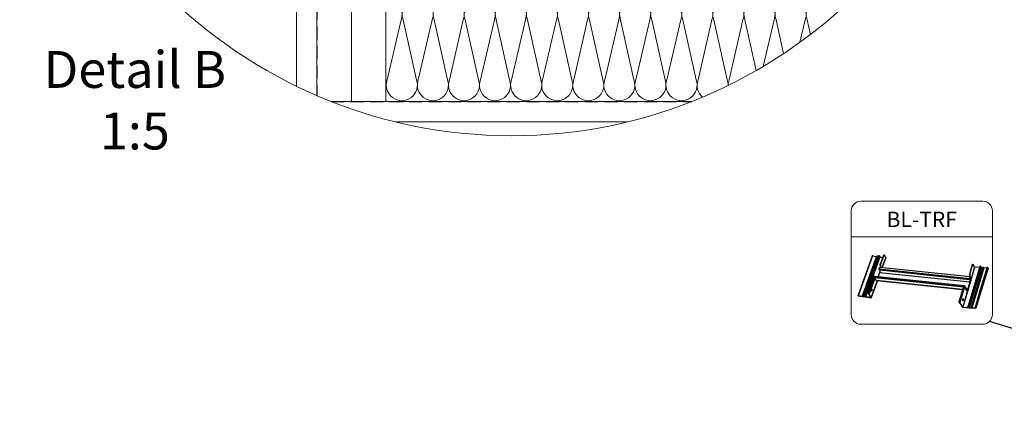
# Model space of a CAD drawing. Units: millimetres. Extents: x -23272466 to 44913, y -22484634 to 188.
# Drawn here: x -23271253 to -23270293, y -22483064 to -22482675 of the extents above; entities that cross this region are included whole.
import ezdxf

# ---------------------------------------------------------------- set-up
doc = ezdxf.new("R2010")
doc.units = ezdxf.units.MM
doc.linetypes.add('DASHED', pattern=[19.05, 12.7, -6.35])
doc.layers.get('0').update_dxf_attribs({"lineweight": 20})
for name, color, linetype, lineweight in [('KEYLITE DRAWING TEXT', 7, 'Continuous', 18), ('KEYLITE FELT-BREATHER MEMBRANE', 151, 'DASHED', 35), ('KEYLITE INSULATION', 41, 'Continuous', 18), ('KEYLITE INTERNAL FINISH', 7, 'Continuous', 18), ('KEYLITE VAPOUR BARRIER', 1, 'DASHED', 30)]:
    doc.layers.add(name, color=color, linetype=linetype, lineweight=lineweight)
doc.layers.add('KEYLITE INDICATIVE VIEW FLASHING 1', color=252, linetype='Continuous')
doc.layers.add('KEYLITE TEXT', color=7, linetype='Continuous', lineweight=18, true_color=0x3b3b3b)
doc.styles.get("Standard").update_dxf_attribs({"font": 'arial.ttf'})
doc.linetypes.add('BATTING', pattern='A,0.00254,-2.54,[134,ltypeshp.shx,S=2.54,R=0,X=-2.54,Y=0],-5.08,[134,ltypeshp.shx,S=2.54,R=180,X=2.54,Y=0],-2.54', length=10.16254)
doc.dimstyles.get("Standard").update_dxf_attribs({"dimtxt": 0.18, "dimasz": 0.18, "dimexe": 0.18, "dimexo": 0.0625, "dimgap": 0.09, "dimtad": 0, "dimtih": 1, "dimtoh": 1, "dimdec": 4, "dimzin": 0, "dimdsep": 46, "dimtxsty": 'Standard', "dimcen": 0.09, "dimadec": 0, "dimazin": 0, "dimtfac": 1, "dimtdec": 4, "dimtofl": 0, "dimtmove": 0, "dimatfit": 3, "dimfxl": 1, "dimtolj": 1, "dimtzin": 0, "dimarcsym": 0})

# ---------------------------------------------------------------- blocks, each defined once
blk = doc.blocks.new('BiLite Upipe')
at = {"layer": 'KEYLITE INDICATIVE VIEW FLASHING 1', "linetype": 'Continuous'}
for p, q in [((14997.7, -10484), (14997.8, -10484.1)), ((14997.8, -10484.1), (14997.7, -10485.1)), ((14997.8, -10485.2), (15004, -10486)), ((15008.7, -10485.2), (15009.6, -10486.8)), ((15010.4, -10499.3), (15016.3, -10483.3)), ((15010.6, -10499.3), (15016.4, -10483.3)), ((15016.4, -10483.3), (15016.3, -10483.3)), ((15016.4, -10483.3), (15019.1, -10488.1)), ((15005.3, -10486), (15005.4, -10486.2)), ((15005.5, -10486.3), (15006.5, -10486.4)), ((15009.7, -10486.8), (15014.7, -10487.5)), ((15010.4, -10499.3), (15010.6, -10499.3)), ((15010.4, -10500.6), (15010.4, -10499.3)), ((15010.6, -10500.6), (15010.4, -10500.6)), ((15011.1, -10501.8), (15010.4, -10500.6)), ((15010.6, -10499.3), (15010.6, -10500.6)), ((15011.3, -10501.9), (15010.6, -10500.6)), ((15013.5, -10503.4), (15019.1, -10488.1)), ((15019.1, -10488.1), (15013.5, -10503.4)), ((15153.8, -10514.3), (15158.5, -10498.2)), ((15154, -10514.4), (15158.6, -10498.2)), ((15158.5, -10498.2), (15158.6, -10498.2)), ((15158.6, -10498.2), (15161.4, -10503)), ((15009.1, -10511.8), (15006.6, -10518.7)), ((15009.3, -10511.7), (15006.8, -10518.7)), ((15009.6, -10503.1), (15008.4, -10506.6)), ((15008.6, -10506.7), (15008.5, -10506.6)), ((15008.7, -10507), (15008.5, -10506.6)), ((15008.6, -10506.7), (15008.6, -10506.6)), ((15008.8, -10507.1), (15008.6, -10506.7)), ((15008.7, -10506.5), (15009.8, -10503)), ((15008.7, -10506.5), (15008.8, -10506.5)), ((15008.7, -10506.6), (15008.7, -10506.5)), ((15008.7, -10506.6), (15008.7, -10506.6)), ((15008.7, -10506.7), (15008.8, -10506.8)), ((15008.8, -10507.1), (15008.7, -10507)), ((15153.3, -10521.7), (15008.8, -10506.5)), ((15153.3, -10522.1), (15008.8, -10506.8)), ((15008.8, -10506.9), (15008.8, -10506.8)), ((15008.8, -10506.9), (15009.2, -10507.5)), ((15008.8, -10506.9), (15008.9, -10506.9)), ((15008.8, -10507), (15008.8, -10507.1)), ((15008.9, -10506.9), (15009.4, -10507.6)), ((15009.3, -10511.7), (15153.8, -10526.9)), ((15009.4, -10507.6), (15153.7, -10522.8)), ((15009.8, -10503), (15154.5, -10518.3)), ((15010.7, -10503.1), (15011.1, -10501.8)), ((15010.8, -10503.1), (15011.3, -10501.9)), ((15011.3, -10501.9), (15011.1, -10501.8)), ((15154, -10514.4), (15153.8, -10514.3)), ((15153.8, -10514.3), (15153.9, -10515.7)), ((15153.9, -10515.7), (15154, -10515.7)), ((15154.6, -10516.9), (15153.9, -10515.7)), ((15154, -10515.7), (15154, -10514.4)), ((15154.7, -10517), (15154, -10515.7)), ((15154.2, -10518.2), (15154.6, -10516.9)), ((15154.3, -10518.2), (15154.7, -10517)), ((15154.6, -10516.9), (15154.7, -10517)), ((15161.4, -10503), (15155, -10525)), ((15161.5, -10503.1), (15155, -10525.5)), ((15169.5, -10503.7), (15161.5, -10503.1)), ((15172.6, -10503.9), (15171.7, -10502.3)), ((15175, -10504.1), (15172.7, -10503.9)), ((15176.4, -10504.1), (15176.4, -10504)), ((15181.3, -10504.6), (15176.6, -10504.2)), ((15181.8, -10503.4), (15181.7, -10503.4)), ((15183.2, -10504.6), (15181.8, -10503.4)), ((15000.4, -10518.7), (14991.2, -10544.2)), ((15001.7, -10519.5), (14992.6, -10544.5)), ((14993.3, -10545.6), (15002.4, -10520.6)), ((14995.7, -10552.1), (15005.8, -10524.5)), ((15005.8, -10524.5), (14995.7, -10552)), ((14999.9, -10518.5), (14999.6, -10519.2)), ((14999.6, -10519.4), (15000, -10520)), ((14999.7, -10519.2), (15000, -10518.5)), ((14999.8, -10519.4), (14999.7, -10519.2)), ((15000.1, -10518.8), (14999.8, -10519.4)), ((14999.8, -10519.4), (14999.9, -10519.4)), ((14999.8, -10519.4), (14999.8, -10519.4)), ((15000.1, -10518.7), (15000, -10518.5)), ((15000.2, -10518.8), (15000, -10519.4)), ((15000.3, -10518.5), (15000.1, -10519.3)), ((15000.1, -10518.8), (15000.2, -10518.8)), ((15000.2, -10519.3), (15000.5, -10518.6)), ((15000.2, -10518.8), (15000.2, -10518.9)), ((15000.2, -10519.3), (15000.2, -10519.3)), ((15000.5, -10518.6), (15000.3, -10518.3)), ((15000.3, -10518.3), (15000.7, -10518.4)), ((15000.3, -10518.3), (15000.3, -10518.3)), ((15000.5, -10518.6), (15000.3, -10518.3)), ((15000.5, -10518.6), (15000.3, -10518.5)), ((15000.4, -10518.2), (15000.8, -10518.2)), ((15000.5, -10518.6), (15000.5, -10518.6)), ((15000.5, -10518.6), (15000.5, -10518.6)), ((15000.8, -10518.2), (15000.7, -10518.4)), ((15001.6, -10518.2), (15000.8, -10518.2)), ((15000.8, -10518.2), (15000.8, -10518.3)), ((15001.6, -10518.4), (15000.8, -10518.3)), ((15144.9, -10533.2), (15001, -10518.1)), ((15001.6, -10518.4), (15001, -10518.3)), ((15001.6, -10518.8), (15001.5, -10519.3)), ((15001.6, -10518.2), (15001.6, -10518.4)), ((15002.4, -10520.6), (15001.7, -10519.5)), ((15143.5, -10534.5), (15001.8, -10519.6)), ((15001.8, -10519.6), (15002.2, -10520.4)), ((15003.5, -10523.8), (15002.1, -10521.3)), ((15003.5, -10523.9), (15002.1, -10521.4)), ((15143.7, -10535.3), (15002.2, -10520.4)), ((15003.6, -10523.8), (15142.8, -10538.5)), ((15004.3, -10524.3), (15142.6, -10538.9)), ((15153.8, -10526.9), (15150.6, -10538)), ((15154.3, -10527.2), (15151.1, -10538.2)), ((15154.6, -10527.6), (15151.4, -10538.6)), ((15151.4, -10538.7), (15154.6, -10527.7)), ((15153.4, -10521.8), (15153.3, -10521.7)), ((15153.4, -10521.7), (15153.3, -10521.7)), ((15153.4, -10522), (15153.3, -10521.9)), ((15153.3, -10522.1), (15153.4, -10522)), ((15153.3, -10522.1), (15153.3, -10522.1)), ((15153.3, -10522.1), (15153.3, -10522.1)), ((15153.7, -10522.8), (15153.3, -10522.1)), ((15153.3, -10522.1), (15153.3, -10522.1)), ((15153.4, -10521.7), (15154.5, -10518.3)), ((15153.5, -10521.8), (15153.4, -10521.7)), ((15153.5, -10521.8), (15153.4, -10521.8)), ((15153.4, -10522), (15153.4, -10521.9)), ((15153.7, -10521.9), (15153.8, -10521.9)), ((15153.9, -10522.3), (15153.7, -10521.9)), ((15153.8, -10521.9), (15155, -10518.5)), ((15154, -10522.3), (15153.8, -10521.9)), ((15154, -10522.3), (15153.9, -10522.3)), ((15155.2, -10518.9), (15154, -10522.3)), ((15154.2, -10522.5), (15154.1, -10522.3)), ((15154.4, -10521.6), (15154.3, -10521.5)), ((15154.4, -10521.8), (15154.3, -10521.6)), ((15155, -10518.5), (15155.2, -10518.9)), ((14974.8, -10548), (14974.7, -10549.1)), ((14974.9, -10548.1), (14974.8, -10548)), ((14974.9, -10549.1), (14974.9, -10548.1)), ((14991.3, -10544.4), (14991.2, -10544.3)), ((14995.6, -10552), (14991.2, -10544.3)), ((14991.4, -10544.1), (14991.3, -10544.4)), ((14995.7, -10552), (14991.3, -10544.4)), ((14992.5, -10544.5), (14992.6, -10544.5)), ((14992.5, -10544.5), (14993.2, -10545.6)), ((14992.6, -10544.5), (14993.3, -10545.6)), ((14993.2, -10545.6), (14993.3, -10545.6)), ((14996.4, -10540.4), (14996.5, -10540.3)), ((14996.6, -10539.5), (14996.5, -10539.4)), ((14996.5, -10540.3), (14996.5, -10540.2)), ((15144, -10534.3), (15136.6, -10559.5)), ((15145.4, -10534.9), (15138.2, -10559.8)), ((15150.4, -10540.6), (15142.6, -10567.5)), ((15150.6, -10540.3), (15142.7, -10567.5)), ((15143.5, -10533.5), (15143.5, -10533.6)), ((15143.5, -10534.5), (15143.5, -10534.4)), ((15143.8, -10534.8), (15143.5, -10534.4)), ((15143.8, -10535), (15143.5, -10534.5)), ((15144.7, -10533.3), (15144, -10533.2)), ((15144, -10533.2), (15144, -10533.4)), ((15144.8, -10533.4), (15144, -10533.4)), ((15145.1, -10533.5), (15144, -10533.4)), ((15144.1, -10533.8), (15144, -10534.3)), ((15144.7, -10533.3), (15144.8, -10533.4)), ((15144.9, -10533.3), (15144.9, -10533.4)), ((15145.1, -10533.4), (15145.1, -10533.5)), ((15145.3, -10534.6), (15145.5, -10533.8)), ((15145.3, -10534.7), (15148.5, -10540.3)), ((15145.4, -10533.5), (15145.4, -10533.6)), ((15145.4, -10533.5), (15145.8, -10533.5)), ((15145.4, -10533.6), (15145.8, -10533.6)), ((15145.6, -10533.8), (15145.4, -10534.6)), ((15145.5, -10534.7), (15145.4, -10534.6)), ((15145.5, -10533.8), (15145.6, -10533.8)), ((15145.9, -10534.2), (15145.6, -10533.8)), ((15145.8, -10533.6), (15145.8, -10533.6)), ((15145.9, -10533.9), (15145.8, -10533.6)), ((15145.8, -10533.6), (15145.9, -10533.9)), ((15145.8, -10534.6), (15146, -10533.9)), ((15146.1, -10533.9), (15145.9, -10534.6)), ((15149.1, -10540.1), (15145.9, -10534.6)), ((15149.3, -10539.2), (15146.1, -10533.7)), ((15149.3, -10539.4), (15146.1, -10533.9)), ((15148.4, -10537.8), (15150.6, -10538)), ((15149.8, -10539.4), (15149.9, -10539.3)), ((15150.3, -10538.7), (15150.3, -10538.9)), ((14981.3, -10550.1), (14975, -10549.2)), ((14975, -10549.3), (14981.4, -10550.1)), ((14981.3, -10549.9), (14981.4, -10550)), ((14981.4, -10550), (14981.3, -10550.1)), ((14981.5, -10549.7), (14981.4, -10549.9)), ((14981.5, -10550.1), (14981.4, -10549.9)), ((14981.5, -10550.1), (14981.7, -10549.7)), ((14981.6, -10549.7), (14981.5, -10550.1)), ((14982.3, -10550), (14982.4, -10550.2)), ((14982.6, -10550.2), (14982.5, -10550)), ((14982.7, -10550.3), (14985.4, -10550.7)), ((14985.4, -10550.6), (14982.7, -10550.3)), ((14984.6, -10549.1), (14985.5, -10550.6)), ((14984.7, -10548.9), (14984.7, -10549.1)), ((14985.6, -10550.6), (14984.7, -10549.1)), ((14985.4, -10549.2), (14986.3, -10550.7)), ((14985.4, -10550.5), (14985.4, -10550.6)), ((14986.5, -10550.7), (14985.6, -10549.2)), ((14985.6, -10550.7), (14985.9, -10549.9)), ((14985.8, -10549.9), (14985.6, -10550.6)), ((14995.5, -10552), (14986.6, -10550.8)), ((14986.6, -10550.9), (14995.6, -10552.1)), ((14995.6, -10551.9), (14995.5, -10552)), ((14995.6, -10552.1), (14995.5, -10552)), ((14995.7, -10552), (14995.6, -10552)), ((15136.8, -10559.7), (15136.7, -10559.7)), ((15136.7, -10559.7), (15137.3, -10560.8)), ((15136.9, -10559.5), (15136.8, -10559.7)), ((15136.8, -10559.7), (15137.4, -10560.8)), ((15137.4, -10560.8), (15137.3, -10560.8)), ((15137.4, -10560.8), (15137.8, -10559.6)), ((15138, -10559.8), (15138.2, -10559.8)), ((15142.4, -10567.4), (15138, -10559.8)), ((15142.6, -10567.5), (15138.2, -10559.8)), ((15143.2, -10556.6), (15143.1, -10556.6)), ((15143.2, -10556.6), (15143.5, -10556.3)), ((15143.3, -10554.1), (15143.4, -10554.1)), ((15143.6, -10554.4), (15143.4, -10554.1)), ((15142.4, -10567.4), (15142.6, -10567.5)), ((15142.7, -10567.6), (15142.7, -10567.5)), ((15142.7, -10567.5), (15151.8, -10568.2)), ((15151.9, -10568.3), (15142.7, -10567.6)), ((15151.9, -10568.1), (15151, -10566.6)), ((15151.2, -10566.5), (15151.1, -10566.6)), ((15151.1, -10566.6), (15152, -10568.2)), ((15151.9, -10568.1), (15151.8, -10568.2)), ((15152.8, -10568.2), (15151.9, -10566.7)), ((15152, -10566.7), (15152.9, -10568.2)), ((15152, -10568.2), (15152.3, -10567.3)), ((15152.3, -10567.3), (15152, -10568.2)), ((15153, -10568.3), (15155.8, -10568.5)), ((15155.8, -10568.6), (15153.1, -10568.3)), ((15155.9, -10568.4), (15155.8, -10568.3)), ((15155.8, -10568.4), (15155.8, -10568.5)), ((15155.9, -10568.1), (15155.9, -10568.3)), ((15155.9, -10568.3), (15156, -10568.4)), ((15156, -10568.5), (15156.1, -10568.1)), ((15156.1, -10568.1), (15156, -10568.4)), ((15156.9, -10568.5), (15156.8, -10568.4)), ((15157, -10568.4), (15157.1, -10568.5)), ((15157.2, -10568.6), (15163.6, -10569.1)), ((15163.7, -10569.1), (15157.2, -10568.7)), ((15163.7, -10569), (15162.3, -10567.8)), ((15162.3, -10567.8), (15162.4, -10567.8)), ((15162.4, -10567.8), (15163.8, -10569)), ((15163.7, -10569), (15163.6, -10569.1))]:
    blk.add_line(p, q, dxfattribs=at)
at = {"layer": 'KEYLITE INDICATIVE VIEW FLASHING 1', "linetype": 'Continuous', "flags": 128}
for points in [[(14997.7, -10484), (14984.9, -10519.9), (14974.8, -10548)], [(14997.8, -10484.1), (14985, -10519.9), (14974.9, -10548.1)], [(14997.7, -10485.1), (14984.9, -10521), (14974.9, -10549.1)], [(14997.8, -10485.2), (14985, -10521), (14975, -10549.2)], [(15007.1, -10484.8), (14996.2, -10515.9), (14984.6, -10548.9)], [(15008.7, -10485.2), (14995.7, -10521), (14985.6, -10549.2)], [(15007.1, -10484.8), (15007.1, -10484.7), (15007.3, -10484.7), (15007.4, -10484.6), (15007.7, -10484.6), (15007.9, -10484.7), (15008.2, -10484.8), (15008.4, -10484.9), (15008.6, -10485), (15008.7, -10485.2)], [(15004.1, -10485.7), (14993.1, -10516.7), (14981.3, -10549.7)], [(15005.3, -10486), (14992.5, -10521.9), (14982.5, -10550)], [(15005.4, -10486.2), (14992.6, -10522), (14982.6, -10550.2)], [(15005.5, -10486.3), (14992.7, -10522.1), (14982.7, -10550.3)], [(15009.6, -10486.8), (14996.6, -10522.6), (14986.5, -10550.7)], [(15009.7, -10486.8), (14996.8, -10522.7), (14986.6, -10550.8)], [(15004.1, -10485.7), (15004.2, -10485.7), (15004.3, -10485.6), (15004.5, -10485.6), (15004.7, -10485.6), (15004.9, -10485.7), (15005.1, -10485.8), (15005.2, -10485.9), (15005.3, -10486)], [(15008.7, -10506.5), (15008.6, -10506.5), (15008.6, -10506.5), (15008.5, -10506.5), (15008.5, -10506.5), (15008.5, -10506.5), (15008.4, -10506.6), (15008.4, -10506.6), (15008.5, -10506.6)], [(15008.7, -10506.6), (15008.7, -10506.6), (15008.6, -10506.6), (15008.6, -10506.6), (15008.6, -10506.6), (15008.6, -10506.6), (15008.6, -10506.6), (15008.6, -10506.6), (15008.6, -10506.7)], [(15009.6, -10503.1), (15009.6, -10503.1), (15009.6, -10503.1), (15009.6, -10503), (15009.7, -10503), (15009.7, -10503), (15009.8, -10503)], [(15170.1, -10502), (15160.8, -10533.2), (15151, -10566.5)], [(15171.7, -10502.3), (15160.7, -10538.3), (15152, -10566.7)], [(15172.6, -10503.9), (15161.6, -10539.9), (15152.9, -10568.2)], [(15172.7, -10503.9), (15161.7, -10540), (15153, -10568.3)], [(15175.1, -10503.8), (15165.7, -10534.9), (15155.7, -10568.1)], [(15176.4, -10504), (15165.5, -10540), (15157, -10568.4)], [(15176.4, -10504.1), (15165.6, -10540.2), (15157.1, -10568.5)], [(15176.6, -10504.2), (15165.7, -10540.3), (15157.2, -10568.6)], [(15181.7, -10503.4), (15170.8, -10539.4), (15162.3, -10567.8)], [(15181.8, -10503.4), (15170.9, -10539.4), (15162.4, -10567.8)], [(15183.2, -10504.6), (15172.3, -10540.7), (15163.8, -10569)], [(15163.8, -10569.1), (15173.5, -10537), (15183.2, -10504.7)], [(15171.7, -10502.3), (15171.5, -10502.1), (15171.4, -10502), (15171.1, -10501.9), (15170.9, -10501.8), (15170.6, -10501.8), (15170.4, -10501.8), (15170.2, -10501.8), (15170.1, -10501.9), (15170.1, -10502)], [(15176.4, -10504), (15176.3, -10503.9), (15176.1, -10503.8), (15175.9, -10503.7), (15175.7, -10503.6), (15175.5, -10503.6), (15175.3, -10503.6), (15175.2, -10503.7), (15175.1, -10503.8)], [(14999.6, -10519.2), (14999.6, -10519.3), (14999.6, -10519.4), (14999.7, -10519.5), (14999.8, -10519.5), (14999.9, -10519.5), (15000, -10519.5), (15000.1, -10519.4), (15000.2, -10519.3)], [(15000.1, -10519.3), (15000, -10519.3), (15000, -10519.4), (14999.9, -10519.4), (14999.9, -10519.4), (14999.8, -10519.4), (14999.8, -10519.3), (14999.7, -10519.3), (14999.7, -10519.2)], [(15000.4, -10518.7), (15000.5, -10518.6), (15000.6, -10518.5), (15000.8, -10518.5), (15001, -10518.5), (15001.2, -10518.6), (15001.4, -10518.7), (15001.6, -10518.8)], [(15000.4, -10518.6), (15000.4, -10518.6), (15000.4, -10518.6)], [(15000.8, -10518.2), (15000.8, -10518.2), (15000.8, -10518.2)], [(15003.5, -10523.9), (15003.5, -10523.8), (15003.5, -10523.8)], [(15004.9, -10524.4), (15004.8, -10524.4), (15004.5, -10524.5), (15004.3, -10524.5), (15004.1, -10524.5), (15003.9, -10524.4), (15003.7, -10524.2), (15003.5, -10523.9)], [(15154.4, -10521.8), (15154.4, -10521.7), (15154.4, -10521.6)], [(15154.6, -10527.6), (15154.6, -10527.7), (15154.6, -10527.7)], [(14992.6, -10544.5), (14992.5, -10544.4), (14992.4, -10544.3), (14992.2, -10544.2), (14991.9, -10544.1), (14991.7, -10544), (14991.5, -10544), (14991.3, -10544.1), (14991.2, -10544.1), (14991.2, -10544.2), (14991.2, -10544.3)], [(14992.5, -10544.5), (14992.4, -10544.4), (14992.3, -10544.3), (14992.1, -10544.2), (14991.8, -10544.1), (14991.6, -10544.1), (14991.5, -10544.1), (14991.3, -10544.2), (14991.3, -10544.3), (14991.3, -10544.4)], [(14997.2, -10540.6), (14997.2, -10540.4), (14997.3, -10540.1), (14997.3, -10539.7), (14997.3, -10539.4), (14997.3, -10539.2), (14997.3, -10538.9), (14997.2, -10538.7), (14997.1, -10538.6), (14997, -10538.5), (14996.8, -10538.5), (14996.7, -10538.6), (14996.6, -10538.8), (14996.4, -10539), (14996.3, -10539.2), (14996.3, -10539.5), (14996.2, -10539.8), (14996.2, -10540.1), (14996.2, -10540.4), (14996.2, -10540.7), (14996.2, -10540.9), (14996.3, -10541.1), (14996.4, -10541.2), (14996.5, -10541.3), (14996.7, -10541.3), (14996.8, -10541.2), (14996.9, -10541.1), (14997.1, -10540.9), (14997.2, -10540.6)], [(14996.2, -10540.2), (14996.2, -10540.3), (14996.3, -10540.4), (14996.3, -10540.4), (14996.4, -10540.4)], [(14996.2, -10540.8), (14996.3, -10540.8), (14996.4, -10540.7), (14996.5, -10540.6), (14996.6, -10540.3)], [(14996.2, -10540.6), (14996.2, -10540.6), (14996.3, -10540.6), (14996.4, -10540.4), (14996.5, -10540.3)], [(14996.2, -10540.5), (14996.2, -10540.5), (14996.3, -10540.5), (14996.4, -10540.4), (14996.4, -10540.3)], [(14996.3, -10541.1), (14996.3, -10541.1), (14996.4, -10541.2), (14996.5, -10541.2), (14996.7, -10541.2), (14996.8, -10541.1), (14996.9, -10540.9), (14997, -10540.7), (14997.1, -10540.5), (14997.2, -10540.2), (14997.3, -10539.9), (14997.3, -10539.6), (14997.3, -10539.3), (14997.2, -10539), (14997.1, -10538.8), (14997, -10538.7), (14996.9, -10538.6), (14996.8, -10538.6), (14996.7, -10538.7), (14996.6, -10538.7)], [(14996.6, -10539.5), (14996.5, -10539.4), (14996.5, -10539.3), (14996.4, -10539.2), (14996.3, -10539.2)], [(14996.5, -10539.4), (14996.4, -10539.4), (14996.4, -10539.4), (14996.3, -10539.5), (14996.3, -10539.5)], [(14996.6, -10540.1), (14996.6, -10539.9), (14996.7, -10539.8), (14996.6, -10539.7), (14996.6, -10539.5), (14996.6, -10539.5), (14996.5, -10539.5), (14996.4, -10539.6), (14996.4, -10539.7), (14996.3, -10539.8), (14996.3, -10540), (14996.3, -10540.1), (14996.4, -10540.2), (14996.4, -10540.3), (14996.5, -10540.3), (14996.5, -10540.2), (14996.6, -10540.1)], [(14996.3, -10540.1), (14996.4, -10540.2), (14996.4, -10540.2), (14996.5, -10540.1), (14996.5, -10540)], [(14996.6, -10539.6), (14996.6, -10539.4), (14996.5, -10539.2), (14996.5, -10539.1), (14996.4, -10539.1)], [(14996.5, -10540), (14996.5, -10539.9), (14996.5, -10539.8), (14996.5, -10539.7), (14996.5, -10539.6), (14996.5, -10539.6), (14996.4, -10539.6), (14996.4, -10539.6)], [(14996.6, -10540.3), (14996.7, -10540.1), (14996.7, -10539.8), (14996.7, -10539.6), (14996.7, -10539.3), (14996.7, -10539.1), (14996.6, -10539), (14996.5, -10538.9), (14996.5, -10538.9)], [(14996.6, -10541.3), (14996.7, -10541.3), (14996.8, -10541.2), (14996.9, -10541.1), (14997, -10540.9), (14997.2, -10540.6), (14997.2, -10540.4), (14997.3, -10540.1), (14997.3, -10539.7), (14997.3, -10539.4), (14997.3, -10539.2), (14997.3, -10538.9), (14997.2, -10538.7), (14997.1, -10538.6), (14997, -10538.5), (14996.9, -10538.5)], [(15145.5, -10534), (15145.3, -10533.8), (15145.1, -10533.7), (15144.9, -10533.7), (15144.6, -10533.6), (15144.4, -10533.6), (15144.2, -10533.7), (15144.1, -10533.8)], [(15145.9, -10534.6), (15145.8, -10534.7), (15145.8, -10534.8), (15145.6, -10534.8), (15145.5, -10534.9), (15145.4, -10534.8), (15145.3, -10534.8), (15145.3, -10534.7), (15145.3, -10534.6)], [(15145.4, -10534.6), (15145.4, -10534.6), (15145.5, -10534.7), (15145.5, -10534.7), (15145.6, -10534.7), (15145.6, -10534.7), (15145.7, -10534.7), (15145.7, -10534.6), (15145.8, -10534.6)], [(15145.7, -10534), (15145.7, -10534), (15145.8, -10534), (15145.9, -10534), (15145.9, -10534), (15145.9, -10534.1), (15145.9, -10534.1)], [(15149.1, -10540.1), (15149, -10540.2), (15148.9, -10540.3), (15148.8, -10540.4), (15148.7, -10540.4), (15148.6, -10540.3), (15148.5, -10540.3), (15148.5, -10540.3)], [(15151.4, -10538.6), (15151.4, -10538.7), (15151.4, -10538.7)], [(14982.5, -10550), (14982.4, -10549.9), (14982.2, -10549.8), (14982, -10549.7), (14981.8, -10549.6), (14981.6, -10549.6), (14981.4, -10549.6), (14981.3, -10549.7), (14981.3, -10549.8), (14981.3, -10549.9)], [(14981.4, -10550), (14981.4, -10550), (14981.4, -10550.1), (14981.4, -10550.1), (14981.4, -10550.1), (14981.4, -10550.1), (14981.4, -10550.1), (14981.3, -10550.1), (14981.3, -10550.1)], [(14981.4, -10549.9), (14981.4, -10549.8), (14981.4, -10549.7), (14981.6, -10549.7), (14981.7, -10549.7), (14981.9, -10549.7), (14982.1, -10549.8), (14982.3, -10549.9), (14982.3, -10550)], [(14981.4, -10550.1), (14981.4, -10550.2), (14981.4, -10550.2), (14981.5, -10550.1), (14981.5, -10550.1), (14981.5, -10550.1), (14981.5, -10550.1), (14981.5, -10550.1), (14981.5, -10550.1)], [(14985.6, -10549.2), (14985.5, -10549.1), (14985.3, -10549), (14985.1, -10548.9), (14984.9, -10548.8), (14984.7, -10548.8), (14984.6, -10548.9), (14984.5, -10549), (14984.6, -10549.1)], [(14984.7, -10549.1), (14984.7, -10549), (14984.7, -10548.9), (14984.8, -10548.9), (14984.9, -10548.9), (14985.1, -10549), (14985.2, -10549), (14985.4, -10549.1), (14985.4, -10549.2)], [(14985.4, -10550.7), (14985.5, -10550.7), (14985.5, -10550.7), (14985.5, -10550.7), (14985.6, -10550.7), (14985.6, -10550.7), (14985.6, -10550.7), (14985.6, -10550.6), (14985.6, -10550.6)], [(14985.5, -10550.6), (14985.5, -10550.6), (14985.5, -10550.6), (14985.5, -10550.6), (14985.4, -10550.6), (14985.4, -10550.6), (14985.4, -10550.6), (14985.4, -10550.6), (14985.4, -10550.6)], [(15136.7, -10559.7), (15136.6, -10559.6), (15136.7, -10559.5), (15136.8, -10559.4), (15137, -10559.3), (15137.2, -10559.3), (15137.4, -10559.4), (15137.7, -10559.5), (15137.9, -10559.6), (15138, -10559.7), (15138.2, -10559.8)], [(15136.8, -10559.7), (15136.8, -10559.6), (15136.8, -10559.5), (15136.9, -10559.4), (15137.1, -10559.4), (15137.3, -10559.4), (15137.6, -10559.5), (15137.8, -10559.6), (15137.9, -10559.7), (15138, -10559.8)], [(15143.5, -10554.2), (15143.5, -10554.2), (15143.4, -10554), (15143.3, -10553.9), (15143.2, -10553.8), (15143, -10553.8), (15142.9, -10553.8), (15142.8, -10553.9), (15142.7, -10554.1), (15142.6, -10554.4), (15142.5, -10554.7), (15142.4, -10555), (15142.4, -10555.3), (15142.4, -10555.6), (15142.4, -10556), (15142.4, -10556.2), (15142.5, -10556.5), (15142.6, -10556.7), (15142.7, -10556.8), (15142.9, -10556.9), (15143, -10556.8), (15143.1, -10556.7), (15143.2, -10556.6), (15143.3, -10556.4)], [(15143.1, -10556.6), (15143.1, -10556.6), (15143, -10556.7), (15142.9, -10556.7), (15142.8, -10556.6), (15142.7, -10556.4), (15142.6, -10556.2), (15142.6, -10556), (15142.5, -10555.7), (15142.5, -10555.4), (15142.6, -10555.1), (15142.6, -10554.7), (15142.7, -10554.5), (15142.8, -10554.2), (15142.9, -10554.1), (15143, -10554), (15143.1, -10553.9), (15143.3, -10554), (15143.3, -10554.1)], [(15143.6, -10554.4), (15143.5, -10554.3), (15143.4, -10554.3), (15143.3, -10554.3), (15143.2, -10554.4), (15143.1, -10554.6), (15143.1, -10554.8), (15143, -10555), (15143, -10555.3), (15143, -10555.6), (15143, -10555.8), (15143, -10556.1), (15143.1, -10556.2), (15143.2, -10556.3), (15143.3, -10556.4), (15143.4, -10556.3), (15143.5, -10556.3)], [(15143.7, -10555.7), (15143.7, -10555.5), (15143.8, -10555.3), (15143.8, -10555.1), (15143.7, -10554.9), (15143.7, -10554.7), (15143.6, -10554.6), (15143.5, -10554.5), (15143.4, -10554.6), (15143.3, -10554.7), (15143.3, -10554.8), (15143.2, -10555), (15143.2, -10555.3), (15143.1, -10555.5), (15143.2, -10555.7), (15143.2, -10555.9), (15143.3, -10556), (15143.4, -10556.1), (15143.4, -10556.1), (15143.5, -10556.1), (15143.6, -10555.9), (15143.7, -10555.7)], [(15143.6, -10555.7), (15143.7, -10555.5), (15143.7, -10555.3), (15143.7, -10555), (15143.7, -10554.9), (15143.6, -10554.7), (15143.5, -10554.7), (15143.4, -10554.7), (15143.4, -10554.8), (15143.3, -10554.9), (15143.2, -10555.1), (15143.2, -10555.3), (15143.2, -10555.5), (15143.2, -10555.7), (15143.3, -10555.9), (15143.3, -10556), (15143.4, -10556), (15143.5, -10556), (15143.6, -10555.9), (15143.6, -10555.7)], [(15143.2, -10555.6), (15143.3, -10555.6), (15143.3, -10555.5)], [(15143.5, -10555.5), (15143.5, -10555.4), (15143.5, -10555.2), (15143.5, -10555.1), (15143.4, -10555), (15143.4, -10554.9), (15143.3, -10554.9), (15143.3, -10554.9)], [(15143.3, -10555.7), (15143.3, -10555.7), (15143.3, -10555.7), (15143.4, -10555.7), (15143.5, -10555.5)], [(15151, -10566.6), (15151, -10566.5), (15151, -10566.4), (15151.2, -10566.4), (15151.3, -10566.4), (15151.6, -10566.4), (15151.8, -10566.5), (15151.9, -10566.6), (15152, -10566.7)], [(15151.9, -10566.7), (15151.8, -10566.6), (15151.7, -10566.5), (15151.5, -10566.5), (15151.4, -10566.4), (15151.3, -10566.4), (15151.2, -10566.5), (15151.1, -10566.5), (15151.1, -10566.6)], [(15151.8, -10568.2), (15151.8, -10568.2), (15151.9, -10568.2), (15151.9, -10568.2), (15151.9, -10568.2), (15151.9, -10568.2), (15151.9, -10568.2), (15151.9, -10568.2), (15151.9, -10568.1)], [(15152, -10568.2), (15152, -10568.2), (15152, -10568.2), (15152, -10568.2), (15152, -10568.2), (15152, -10568.2), (15151.9, -10568.3), (15151.9, -10568.3), (15151.9, -10568.3)], [(15155.8, -10568.3), (15155.7, -10568.2), (15155.8, -10568.1), (15155.9, -10568), (15156.1, -10568), (15156.3, -10568), (15156.5, -10568.1), (15156.7, -10568.1), (15156.9, -10568.2), (15157, -10568.4)], [(15155.8, -10568.5), (15155.8, -10568.5), (15155.8, -10568.5), (15155.8, -10568.5), (15155.8, -10568.5), (15155.9, -10568.5), (15155.9, -10568.5), (15155.9, -10568.4), (15155.9, -10568.4)], [(15156, -10568.4), (15156, -10568.5), (15156, -10568.5), (15156, -10568.5), (15156, -10568.5), (15155.9, -10568.5), (15155.9, -10568.5), (15155.9, -10568.6), (15155.8, -10568.6)], [(15156.8, -10568.4), (15156.7, -10568.3), (15156.6, -10568.2), (15156.4, -10568.1), (15156.2, -10568.1), (15156, -10568.1), (15155.9, -10568.1), (15155.9, -10568.2), (15155.9, -10568.3)], [(15163.6, -10569.1), (15163.7, -10569.1), (15163.7, -10569.1), (15163.7, -10569), (15163.7, -10569), (15163.7, -10569), (15163.7, -10569), (15163.7, -10569), (15163.7, -10569)], [(15163.8, -10569), (15163.8, -10569), (15163.8, -10569), (15163.8, -10569.1), (15163.8, -10569.1), (15163.8, -10569.1), (15163.8, -10569.1), (15163.7, -10569.1), (15163.7, -10569.1)]]:
    blk.add_lwpolyline(points, dxfattribs=at)
at = {"layer": 'KEYLITE INDICATIVE VIEW FLASHING 1', "linetype": 'Continuous'}
for centre, radius, start, end in [((14997.8, -10485.1), 0.138, 204.6986, 269.6299), ((15005.6, -10486.1), 0.178, 219.651, 264.4591), ((15009.7, -10486.6), 0.178, 219.651, 264.4591), ((15009.2, -10506.7), 0.468, 160.1427, 201.1109), ((15009, -10506.6), 0.274, 171.5549, 220.9948), ((15172.7, -10503.8), 0.165, 220.506, 268.5946), ((15176.6, -10504), 0.165, 220.506, 268.5946), ((15183.1, -10504.7), 0.0932, 352.025, 60.4231), ((15000.3, -10518.7), 0.466, 82.2635, 158.2548), ((15000.3, -10518.6), 0.303, 81.9708, 158.266), ((15000.4, -10518.9), 0.353, 98.223, 157.9512), ((15000.4, -10518.9), 0.186, 112.1143, 158.2041), ((15000.8, -10518), 0.317, 258.0212, 303.455), ((15001, -10518.3), 0.169, 88.0282, 143.2338), ((15001.1, -10520), 0.814, 33.4293, 59.5134), ((15003.1, -10519.1), 1.44, 160.1427, 201.1109), ((15153.8, -10521.9), 0.468, 160.1427, 201.1109), ((15153.5, -10521.9), 0.195, 160.1427, 201.1109), ((15153.3, -10521.6), 0.483, 277.4096, 322.13), ((15153.4, -10522.3), 0.583, 40.0787, 86.5335), ((15153.3, -10521.6), 0.313, 281.3886, 323.2106), ((15153.4, -10522.2), 0.343, 40.0787, 86.5335), ((15154.5, -10518.8), 0.583, 40.0787, 86.5335), ((14995.6, -10539.8), 0.833, 332.166, 12.1597), ((15144.8, -10534), 1.44, 160.1427, 201.1109), ((15144.6, -10534), 1.17, 160.1427, 201.1109), ((15144.1, -10534.4), 0.171, 142.2123, 163.6737), ((15144.9, -10533.4), 0.157, 72.3474, 144.5955), ((15144.9, -10533.5), 0.127, 72.3474, 144.5955), ((15145.5, -10532.6), 0.869, 240.7556, 263.5494), ((15145.5, -10532.7), 0.869, 240.7556, 263.5494), ((15145.8, -10534.1), 0.291, 55.3544, 117.0187), ((15145.8, -10533.8), 0.286, 342.6988, 91.4324), ((15145.8, -10533.8), 0.186, 342.7332, 91.8272), ((15149, -10539.3), 0.287, 342.2988, 29.0015), ((14975, -10548.9), 0.331, 204.6984, 269.6294), ((14975, -10549.1), 0.138, 204.6986, 269.6299), ((14982.8, -10549.9), 0.427, 219.6509, 264.4586), ((14982.7, -10550.1), 0.178, 219.651, 264.4591), ((14986.7, -10550.4), 0.427, 219.6509, 264.4586), ((14986.6, -10550.6), 0.178, 219.651, 264.4591), ((15142.3, -10555.3), 0.977, 344.3092, 9.0693), ((15142.7, -10555.3), 0.598, 342.3799, 20.874), ((15153.1, -10568), 0.397, 220.5061, 268.5952), ((15153, -10568.1), 0.165, 220.506, 268.5946), ((15157.2, -10568.3), 0.397, 220.5061, 268.5952), ((15157.2, -10568.4), 0.165, 220.506, 268.5946)]:
    blk.add_arc(centre, radius, start, end, dxfattribs=at)
for points, knots in [([(15019.1, -10488.1), (15019.1, -10488.1), (15019.1, -10488.1), (15019.1, -10488.1), (15019.1, -10488.1)], [0, 0, 0, 0, 0.161232, 1, 1, 1, 1]), ([(15009.2, -10507.5), (15009.2, -10507.6), (15009.3, -10507.9), (15009.4, -10508.4), (15009.5, -10509), (15009.5, -10509.5), (15009.5, -10510), (15009.4, -10510.6), (15009.3, -10511.2), (15009.1, -10511.6), (15009.1, -10511.8)], [0, 0, 0, 0, 0.155174, 0.298278, 0.422175, 0.522351, 0.613589, 0.72594, 0.856517, 1, 1, 1, 1]), ([(15009.3, -10511.7), (15009.3, -10511.7), (15009.3, -10511.7), (15009.2, -10511.7), (15009.2, -10511.7), (15009.1, -10511.8), (15009.1, -10511.8), (15009.1, -10511.8), (15009.1, -10511.8)], [0, 0, 0, 0, 0.17644, 0.35288, 0.529319, 0.705759, 0.882199, 1, 1, 1, 1]), ([(15009.4, -10507.6), (15009.4, -10507.6), (15009.3, -10507.6), (15009.3, -10507.6), (15009.2, -10507.6), (15009.2, -10507.5), (15009.2, -10507.5), (15009.2, -10507.5)], [0, 0, 0, 0, 0.239126, 0.478252, 0.717377, 0.956503, 1, 1, 1, 1]), ([(15009.4, -10507.6), (15009.4, -10507.8), (15009.5, -10508), (15009.7, -10508.4), (15009.7, -10508.8), (15009.7, -10509.1), (15009.7, -10509.3), (15009.7, -10509.6), (15009.7, -10509.9), (15009.7, -10510.5), (15009.5, -10511.1), (15009.4, -10511.5), (15009.3, -10511.7)], [0, 0, 0, 0, 0.119799, 0.243015, 0.36965, 0.412688, 0.456108, 0.49991, 0.595047, 0.710127, 0.845122, 1, 1, 1, 1]), ([(15001.8, -10518.6), (15001.8, -10518.5), (15001.8, -10518.5), (15001.8, -10518.4), (15001.8, -10518.3), (15001.7, -10518.3), (15001.6, -10518.3), (15001.6, -10518.2)], [0, 0, 0, 0, 0.269492, 0.389452, 0.504281, 0.735751, 1, 1, 1, 1]), ([(15001.8, -10518.5), (15001.8, -10518.5), (15001.8, -10518.5), (15001.8, -10518.4), (15001.7, -10518.4), (15001.6, -10518.4), (15001.6, -10518.4)], [0, 0, 0, 0, 0.080768, 0.241492, 0.586135, 1, 1, 1, 1]), ([(15003.9, -10524.1), (15003.8, -10524.1), (15003.8, -10524.1), (15003.7, -10524), (15003.6, -10523.9), (15003.5, -10523.8), (15003.5, -10523.8)], [0, 0, 0, 0, 0.175996, 0.536174, 0.889793, 1, 1, 1, 1]), ([(15153.7, -10522.8), (15153.7, -10522.9), (15153.8, -10523.2), (15154, -10523.6), (15154.1, -10524.1), (15154.1, -10524.5), (15154.1, -10524.9), (15154.1, -10525.1), (15154.1, -10525.4), (15154.1, -10525.8), (15154, -10526.3), (15153.9, -10526.7), (15153.8, -10526.9)], [0, 0, 0, 0, 0.119907, 0.243237, 0.369995, 0.500183, 0.545246, 0.595303, 0.650353, 0.710396, 0.845267, 1, 1, 1, 1]), ([(15154.2, -10522.5), (15154.2, -10522.6), (15154.3, -10522.9), (15154.5, -10523.4), (15154.6, -10523.9), (15154.6, -10524.6), (15154.6, -10525.2), (15154.6, -10525.6), (15154.6, -10526.1), (15154.5, -10526.6), (15154.4, -10527), (15154.3, -10527.2)], [0, 0, 0, 0, 0.116552, 0.240029, 0.36851, 0.499903, 0.631136, 0.695767, 0.759985, 0.883393, 1, 1, 1, 1]), ([(15154.6, -10527.7), (15154.6, -10527.4), (15154.8, -10527), (15154.9, -10526.4), (15154.9, -10525.9), (15155, -10525.4), (15155, -10524.9), (15155, -10524.5), (15155, -10524.1), (15154.9, -10523.8), (15154.9, -10523.6), (15154.9, -10523.3), (15154.8, -10523), (15154.7, -10522.5), (15154.6, -10522), (15154.4, -10521.8), (15154.4, -10521.6)], [0, 0, 0, 0, 0.111205, 0.205655, 0.280837, 0.333848, 0.409556, 0.498901, 0.54259, 0.582834, 0.619527, 0.658735, 0.717059, 0.794832, 0.89051, 1, 1, 1, 1]), ([(15154.4, -10521.8), (15154.5, -10522), (15154.6, -10522.3), (15154.7, -10522.8), (15154.8, -10523.2), (15154.9, -10523.7), (15155, -10524.4), (15155, -10525.3), (15154.9, -10526.1), (15154.8, -10526.9), (15154.6, -10527.4), (15154.6, -10527.6)], [0, 0, 0, 0, 0.119907, 0.240215, 0.30436, 0.368647, 0.500198, 0.631329, 0.760033, 0.883419, 1, 1, 1, 1]), ([(14996.4, -10539.6), (14996.4, -10539.6), (14996.4, -10539.6), (14996.4, -10539.8), (14996.4, -10539.9), (14996.4, -10540), (14996.4, -10540.1), (14996.3, -10540.1)], [0, 0, 0, 0, 0.057509, 0.302021, 0.579423, 0.872125, 1, 1, 1, 1]), ([(15144, -10533.2), (15144, -10533.2), (15143.9, -10533.2), (15143.8, -10533.3), (15143.7, -10533.3), (15143.6, -10533.3), (15143.5, -10533.4), (15143.5, -10533.5)], [0, 0, 0, 0, 0.2453609, 0.358463, 0.4709798, 0.7118018, 1, 1, 1, 1]), ([(15144, -10533.4), (15144, -10533.4), (15143.9, -10533.4), (15143.8, -10533.4), (15143.7, -10533.4), (15143.6, -10533.5), (15143.6, -10533.5), (15143.5, -10533.6)], [0, 0, 0, 0, 0.2699626, 0.5039803, 0.6183858, 0.736758, 1, 1, 1, 1]), ([(15145.1, -10533.4), (15145.1, -10533.3), (15145, -10533.3), (15144.9, -10533.3), (15144.9, -10533.3)], [0, 0, 0, 0, 0.464255, 1, 1, 1, 1]), ([(15145.1, -10533.5), (15145, -10533.5), (15145, -10533.4), (15144.9, -10533.4), (15144.9, -10533.4)], [0, 0, 0, 0, 0.4727319, 1, 1, 1, 1]), ([(15148.5, -10540.3), (15148.6, -10540.4), (15148.7, -10540.6), (15149, -10540.8), (15149.2, -10540.9), (15149.4, -10541), (15149.7, -10541), (15150.1, -10540.9), (15150.4, -10540.6), (15150.7, -10540.2), (15151, -10539.7), (15151.2, -10539.2), (15151.3, -10538.9), (15151.4, -10538.7)], [0, 0, 0, 0, 0.1037894, 0.1872453, 0.246796, 0.2949338, 0.3960722, 0.4891784, 0.5853822, 0.7049509, 0.8453475, 0.9218035, 1, 1, 1, 1]), ([(15151.4, -10538.6), (15151.3, -10538.9), (15151.2, -10539.3), (15150.9, -10539.8), (15150.7, -10540.1), (15150.5, -10540.4), (15150.3, -10540.6), (15149.9, -10540.7), (15149.6, -10540.7), (15149.3, -10540.5), (15149.1, -10540.2), (15149.1, -10540.1)], [0, 0, 0, 0, 0.119918, 0.240231, 0.304381, 0.368668, 0.500222, 0.63135, 0.760049, 0.883427, 1, 1, 1, 1]), ([(15151.1, -10538.2), (15151.1, -10538.4), (15151, -10538.7), (15150.7, -10539.2), (15150.5, -10539.6), (15150.2, -10539.8), (15150, -10539.9), (15149.8, -10539.9), (15149.7, -10539.8), (15149.5, -10539.7), (15149.3, -10539.5), (15149.3, -10539.4)], [0, 0, 0, 0, 0.116595, 0.24011, 0.36862, 0.500022, 0.631246, 0.695865, 0.760067, 0.883436, 1, 1, 1, 1]), ([(15149.5, -10539.4), (15149.5, -10539.4), (15149.5, -10539.4), (15149.5, -10539.4), (15149.5, -10539.4), (15149.5, -10539.4), (15149.4, -10539.4), (15149.3, -10539.3), (15149.3, -10539.2), (15149.3, -10539.2)], [0, 0, 0, 0, 0.063899, 0.144111, 0.232479, 0.352712, 0.52307, 0.690655, 1, 1, 1, 1]), ([(15149.5, -10539.4), (15149.5, -10539.4), (15149.5, -10539.4), (15149.5, -10539.4), (15149.5, -10539.4)], [0, 0, 0, 0, 0.857798, 1, 1, 1, 1]), ([(15149.8, -10539.4), (15149.7, -10539.4), (15149.6, -10539.5), (15149.5, -10539.4), (15149.5, -10539.4)], [0, 0, 0, 0, 0.6519891, 1, 1, 1, 1]), ([(15150.3, -10538.9), (15150.2, -10539), (15150.1, -10539.2), (15150, -10539.3), (15149.9, -10539.3)], [0, 0, 0, 0, 0.52111, 1, 1, 1, 1]), ([(15143.3, -10555.7), (15143.3, -10555.7), (15143.3, -10555.7), (15143.3, -10555.7), (15143.2, -10555.7), (15143.2, -10555.6), (15143.2, -10555.4), (15143.2, -10555.3), (15143.2, -10555.1), (15143.3, -10555), (15143.3, -10555), (15143.3, -10554.9), (15143.3, -10554.9), (15143.3, -10554.9)], [0, 0, 0, 0, 0.006583, 0.081614, 0.16472, 0.265889, 0.3878, 0.526203, 0.671239, 0.793303, 0.89392, 0.976354, 1, 1, 1, 1]), ([(15143.5, -10556.3), (15143.5, -10556.2), (15143.6, -10556.2), (15143.6, -10556), (15143.7, -10555.9), (15143.7, -10555.8)], [0, 0, 0, 0, 0.262069, 0.661722, 1, 1, 1, 1]), ([(15143.7, -10555.8), (15143.7, -10555.8), (15143.7, -10555.7), (15143.8, -10555.4), (15143.8, -10555.2), (15143.8, -10554.9), (15143.7, -10554.7), (15143.7, -10554.5), (15143.6, -10554.4), (15143.6, -10554.4)], [0, 0, 0, 0, 0.08776, 0.254412, 0.419028, 0.584787, 0.755212, 0.937925, 1, 1, 1, 1])]:
    blk.add_open_spline(points, degree=3, knots=knots, dxfattribs=at)
for points in [[(15161.5, -10503.1), (15161.5, -10503.1), (15161.5, -10503.1), (15161.4, -10503.1), (15161.4, -10503.1), (15161.4, -10503), (15161.4, -10503)], [(15153.7, -10522.8), (15153.7, -10522.8), (15153.8, -10522.8), (15153.8, -10522.8), (15153.9, -10522.8), (15154, -10522.8), (15154, -10522.7), (15154.1, -10522.7), (15154.1, -10522.6), (15154.2, -10522.5), (15154.2, -10522.5)], [(15153.8, -10526.9), (15153.8, -10526.9), (15153.9, -10527), (15154, -10527), (15154.1, -10527), (15154.1, -10527), (15154.2, -10527.1), (15154.3, -10527.1), (15154.3, -10527.1), (15154.3, -10527.2), (15154.3, -10527.2)], [(15150.6, -10538), (15150.6, -10538.1), (15150.5, -10538.4), (15150.4, -10538.6), (15150.3, -10538.7)], [(15150.6, -10538), (15150.6, -10538), (15150.7, -10538), (15150.8, -10538), (15150.9, -10538), (15150.9, -10538.1), (15151, -10538.1), (15151, -10538.1), (15151.1, -10538.2), (15151.1, -10538.2), (15151.1, -10538.2)], [(14995.6, -10552), (14995.6, -10552), (14995.6, -10552), (14995.6, -10552), (14995.6, -10552), (14995.5, -10552), (14995.5, -10552)], [(14995.7, -10552), (14995.7, -10552), (14995.7, -10552.1), (14995.7, -10552.1), (14995.7, -10552.1), (14995.6, -10552.1), (14995.6, -10552.1)], [(15142.4, -10567.4), (15142.4, -10567.5), (15142.5, -10567.5), (15142.5, -10567.5), (15142.6, -10567.6), (15142.7, -10567.6), (15142.7, -10567.6)], [(15142.6, -10567.5), (15142.6, -10567.5), (15142.6, -10567.5), (15142.6, -10567.5), (15142.6, -10567.5), (15142.7, -10567.5), (15142.7, -10567.5)]]:
    blk.add_open_spline(points, degree=3, dxfattribs=at)

msp = doc.modelspace()

# ---------------------------------------------------------------- linework, layer by layer
msp.add_circle((-23270773.465, -22482308.592), 479.624)
at = {"layer": 'KEYLITE INSULATION', "linetype": 'BATTING', "ltscale": 3.2}
msp.add_line((-23270929.622, -22482754.78), (-23270929.622, -22482371.032), dxfattribs=at)
at = {"layer": 'KEYLITE INSULATION'}
msp.add_line((-23270896.069, -22482654.734), (-23270896.069, -22482754.78), dxfattribs=at)
at = {"layer": 'KEYLITE INSULATION', "ltscale": 0.4}
for p, q in [((-23270894.683, -22482733.669), (-23270881.153, -22482675.125)), ((-23270879.273, -22482675.125), (-23270866.255, -22482733.669)), ((-23270864.376, -22482733.669), (-23270850.845, -22482675.125)), ((-23270848.965, -22482675.125), (-23270835.948, -22482733.669)), ((-23270834.068, -22482733.669), (-23270820.538, -22482675.125)), ((-23270818.658, -22482675.125), (-23270805.64, -22482733.669)), ((-23270803.761, -22482733.669), (-23270790.23, -22482675.125)), ((-23270788.351, -22482675.125), (-23270775.333, -22482733.669)), ((-23270773.453, -22482733.669), (-23270759.923, -22482675.125)), ((-23270758.043, -22482675.125), (-23270745.025, -22482733.669)), ((-23270743.146, -22482733.669), (-23270729.615, -22482675.125)), ((-23270727.736, -22482675.125), (-23270714.718, -22482733.669)), ((-23270712.838, -22482733.669), (-23270699.308, -22482675.125)), ((-23270697.428, -22482675.125), (-23270684.411, -22482733.669)), ((-23270682.531, -22482733.669), (-23270669, -22482675.125)), ((-23270667.121, -22482675.125), (-23270654.103, -22482733.669)), ((-23270652.223, -22482733.669), (-23270638.693, -22482675.125)), ((-23270636.813, -22482675.125), (-23270623.796, -22482733.669)), ((-23270621.916, -22482733.669), (-23270608.386, -22482675.125)), ((-23270606.506, -22482675.125), (-23270593.488, -22482733.669)), ((-23270591.609, -22482733.669), (-23270578.078, -22482675.125)), ((-23270576.198, -22482675.125), (-23270563.181, -22482733.669)), ((-23270561.301, -22482733.669), (-23270547.771, -22482675.125)), ((-23270545.891, -22482675.125), (-23270534.876, -22482724.662)), ((-23270527.98, -22482720.631), (-23270517.463, -22482675.125)), ((-23270515.584, -22482675.125), (-23270508.229, -22482708.203)), ((-23270492.238, -22482697.115), (-23270487.156, -22482675.125)), ((-23270485.276, -22482675.125), (-23270482.069, -22482689.548))]:
    msp.add_line(p, q, dxfattribs=at)
for centre, start, end in [((-23270895.366, -22482669.871), 339.714919, 92.658046), ((-23270865.059, -22482669.871), 89.079718, 200.285081), ((-23270865.059, -22482669.871), 339.714919, 92.658046), ((-23270834.752, -22482669.871), 89.079718, 200.285081), ((-23270834.752, -22482669.871), 339.714919, 92.658046), ((-23270804.444, -22482669.871), 89.079718, 200.285081), ((-23270804.444, -22482669.871), 339.714919, 92.658046), ((-23270774.137, -22482669.871), 89.079718, 200.285081), ((-23270774.137, -22482669.871), 339.714919, 92.658046), ((-23270743.829, -22482669.871), 89.079718, 200.285081), ((-23270743.829, -22482669.871), 339.714919, 92.658046), ((-23270713.522, -22482669.871), 89.079718, 200.285081), ((-23270713.522, -22482669.871), 339.714919, 92.658046), ((-23270683.214, -22482669.871), 89.079718, 200.285081), ((-23270683.214, -22482669.871), 339.714919, 92.658046), ((-23270652.907, -22482669.871), 89.079718, 200.285081), ((-23270652.907, -22482669.871), 339.714919, 92.658046), ((-23270622.599, -22482669.871), 89.079718, 200.285081), ((-23270622.599, -22482669.871), 339.714919, 92.658046), ((-23270592.292, -22482669.871), 89.079718, 200.285081), ((-23270592.292, -22482669.871), 339.714919, 92.658046), ((-23270561.985, -22482669.871), 89.079718, 200.285081), ((-23270561.985, -22482669.871), 339.714919, 92.658046), ((-23270531.677, -22482669.871), 89.079718, 200.285081), ((-23270531.677, -22482669.871), 339.714919, 92.658046), ((-23270501.37, -22482669.871), 89.079718, 200.285081), ((-23270501.37, -22482669.871), 339.714919, 92.658046), ((-23270471.062, -22482669.871), 89.079718, 200.285081), ((-23270880.469, -22482738.922), 159.714919, 20.285081), ((-23270850.162, -22482738.922), 159.714919, 20.285081), ((-23270819.854, -22482738.922), 159.714919, 20.285081), ((-23270789.547, -22482738.922), 159.714919, 20.285081), ((-23270759.239, -22482738.922), 159.714919, 20.285081), ((-23270728.932, -22482738.922), 159.714919, 20.285081), ((-23270698.624, -22482738.922), 159.714919, 20.285081), ((-23270668.317, -22482738.922), 159.714919, 20.285081), ((-23270638.01, -22482738.922), 159.714919, 20.285081), ((-23270607.702, -22482738.922), 159.714919, 20.285081), ((-23270577.395, -22482738.922), 159.714919, 230.04522), ((-23270577.395, -22482738.922), 358.945277, 20.285081), ((-23270547.087, -22482738.922), 159.714919, 181.045282)]:
    msp.add_arc(centre, 15.154, start, end, dxfattribs=at)
at = {"layer": 'KEYLITE INTERNAL FINISH'}
msp.add_line((-23270983.174, -22482359.775), (-23270983.174, -22482679.78), dxfattribs=at)
for points in [[(-23270963.174, -22482749.102), (-23270963.174, -22482357.78)], [(-23270983.174, -22482367.78), (-23270983.174, -22482739.94)], [(-23270949.404, -22482754.78), (-23270597.525, -22482754.78)], [(-23270660.739, -22482774.78), (-23270886.191, -22482774.78)]]:
    msp.add_lwpolyline(points, dxfattribs=at)
at = {"layer": 'KEYLITE TEXT'}
msp.add_line((-23270442.253, -22482886.742), (-23270304.566, -22482886.742), dxfattribs=at)
msp.add_lwpolyline([(-23270432.819, -22482852.095), (-23270313.999, -22482852.095, -0.4142136), (-23270304.566, -22482861.528), (-23270304.566, -22482962.601, -0.4142136), (-23270313.999, -22482972.035), (-23270432.819, -22482972.035, -0.4142136), (-23270442.253, -22482962.601), (-23270442.253, -22482861.528, -0.4142136)], format="xyb", close=True, dxfattribs=at)
at = {"layer": 'KEYLITE VAPOUR BARRIER'}
for points in [[(-23270963.174, -22482357.78), (-23270963.174, -22482749.102)], [(-23270949.404, -22482754.78), (-23270597.525, -22482754.78)]]:
    msp.add_lwpolyline(points, dxfattribs=at)

# ---------------------------------------------------------------- block references
at = {"layer": 'KEYLITE FELT-BREATHER MEMBRANE', "xscale": 0.6080174750778152, "yscale": 0.6080174750778152, "zscale": 0.6080174750778152}
msp.add_blockref('BiLite Upipe', (-23279540.463, -22476530.313), dxfattribs=at)

# ---------------------------------------------------------------- texts
at = {"layer": 'KEYLITE DRAWING TEXT', "insert": (-23271140.772, -22482758.303), "char_height": 36, "width": 620, "attachment_point": 5}
msp.add_mtext('Detail B\\P1:5', dxfattribs=at)
at = {"layer": 'KEYLITE TEXT', "insert": (-23270407.792, -22482862.306), "char_height": 15.0935, "attachment_point": 1}
msp.add_mtext_dynamic_manual_height_columns('BL-TRF', width=1043.74891, gutter_width=12.5, heights=[0], dxfattribs=at)

# ---------------------------------------------------------------- leaders
at = {"layer": 'KEYLITE TEXT', "ltscale": 25.4}
msp.add_leader([(-23270000.732, -22483063.768), (-23270307.329, -22482969.272)], dimstyle='Standard', override={"dimscale": 100, "dimasz": 0.3}, dxfattribs=at)

doc.saveas('drawing.dxf')
